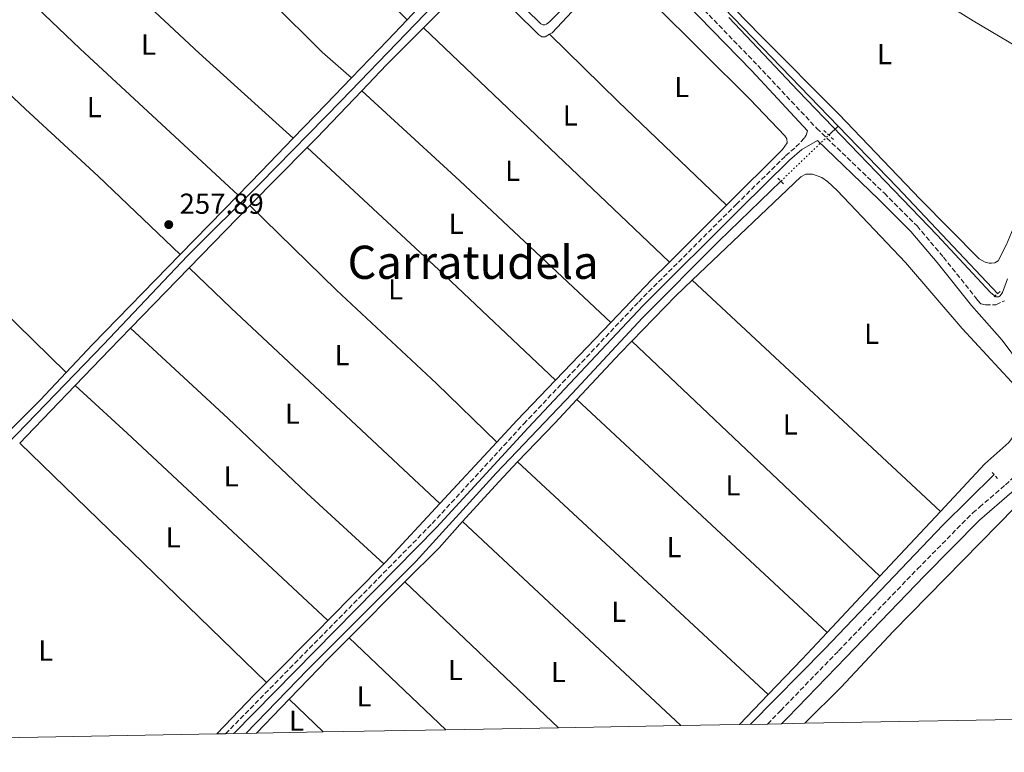
# Model space of a CAD drawing. Units: metres. Extents: x 626036 to 629530, y 4643965 to 4646339.
# Drawn here: x 627776 to 628117, y 4643990 to 4644244 of the extents above; entities that cross this region are included whole.
import ezdxf
from ezdxf.enums import TextEntityAlignment as Align

# ---------------------------------------------------------------- set-up
doc = ezdxf.new("R2010")
doc.units = ezdxf.units.M
doc.header["$MEASUREMENT"] = 0
for name, pattern in [('DGN Style 2', [1.7399219301090239, 1.043953158065414, -0.6959687720436097]), ('DGN Style 3', [2.435890702152634, 1.739921930109024, -0.6959687720436097]), ('DGN Style 5', [1.217945351076317, 0.5219765790327072, -0.6959687720436097])]:
    doc.linetypes.add(name, pattern=pattern)
for name, color, linetype, lineweight in [('Acequia de obra', 4, 'Continuous', 0), ('Acequia sin especificar', 4, 'Continuous', 0), ('Acequia sin especificar no vista', 4, 'DGN Style 5', 0), ('Camino', 7, 'DGN Style 3', 0), ('Cota de punto acotado terreno', 7, 'Continuous', 0), ('Curva de nivel intermedia', 30, 'Continuous', 0), ('Etiqueta de uso rústico', 92, 'Continuous', 0), ('Línea de cambio de uso (parcela vista)', 92, 'Continuous', 0), ('Margen derecho', 7, 'Continuous', 0), ('Pontón-alcantarilla (pasos de agua)', 1, 'DGN Style 2', 0), ('Punto acotado terreno (símbolo)', 7, 'Continuous', 0), ('Texto de Área (paraje) menor', 7, 'Continuous', 0), ('Zona delimitada', 6, 'Continuous', 0)]:
    doc.layers.add(name, color=color, linetype=linetype, lineweight=lineweight)
doc.styles.add('Style-Arial', font='arial.ttf')

# ---------------------------------------------------------------- blocks, each defined once
blk = doc.blocks.new('5PATER')
at = {"layer": 'Punto acotado terreno (símbolo)', "linetype": 'Continuous', "lineweight": 0}
h = blk.add_hatch(color=51, dxfattribs=at)
edge = h.paths.add_edge_path()
edge.add_ellipse((0, 0), major_axis=(-0.1095731443231308, -0.1110710700762829), ratio=0.9994222409660317, start_angle=0, end_angle=360)

msp = doc.modelspace()

# ---------------------------------------------------------------- linework, layer by layer
at = {"layer": 'Acequia de obra', "color": 4, "linetype": 'Continuous', "lineweight": 0}
msp.add_polyline3d([(627670.2400000002, 4643993.730000001, 260.6300000000047), (627748.54, 4644074.33, 259.179999999993), (627771.9000000004, 4644097.220000001, 258.6699999999983), (627805.2400000002, 4644131.810000001, 258.25), (627834.2999999998, 4644162.560000001, 257.6499999999942), (627859.4500000002, 4644187.550000001, 257.1399999999995), (627887.5499999998, 4644216.230000001, 256.8999999999942), (627932.6200000001, 4644262.99, 255.8800000000047), (627933.3899999997, 4644263.26, 255.8300000000018), (627934.2300000006, 4644263.300000001, 255.8300000000018), (627935.3899999997, 4644263.100000001, 255.8300000000018), (627936.5800000001, 4644262.640000001, 255.7899999999936), (627956.7300000006, 4644242.939999999, 255.6900000000023), (627957.5700000003, 4644242.59, 255.6499999999942), (627958.1100000005, 4644242.630000001, 255.6499999999942), (627958.7000000002, 4644242.84, 255.6499999999942), (627959.6699999999, 4644243.689999999, 255.6499999999942), (627975.3899999997, 4644259.42, 255.4400000000023)], dxfattribs=at)
at = {"layer": 'Acequia sin especificar', "color": 4, "linetype": 'Continuous', "lineweight": 0, "extrusion": (0.003001551371639707, -0.003117462883303274, 0.9999906360134253), "elevation": -12338.19346440225, "flags": 128}
msp.add_lwpolyline([(627996.7851312979, 4644253.183955706), (628056.0859747478, 4644191.593656421)], dxfattribs=at)
at = {"layer": 'Acequia sin especificar', "color": 4, "linetype": 'Continuous', "lineweight": 0, "extrusion": (0.01289331402253619, 0.01245148705919793, 0.9998393485573225), "elevation": 66179.81920711111, "flags": 128}
msp.add_lwpolyline([(628000.9699488124, 4643740.34845199), (628004.1807134938, 4643743.448692327)], dxfattribs=at)
at = {"layer": 'Acequia sin especificar', "color": 4, "linetype": 'Continuous', "lineweight": 0, "extrusion": (0.2613855425294378, 0.2460524083168519, 0.9333465650646969), "elevation": 1307121.974540106, "flags": 128}
msp.add_lwpolyline([(2951148.175437915, -3397834.431961141), (2951118.728286028, -3397834.794101751), (2951067.994583386, -3397834.905529632)], dxfattribs=at)
at = {"layer": 'Acequia sin especificar', "color": 4, "linetype": 'Continuous', "lineweight": 0}
for points in [[(627854.5, 4643997.039999999, 258.4600000000065), (627875.9400000004, 4644019.100000001, 258.2899999999936), (627913.3899999997, 4644056.65, 257.3600000000006), (627941.2599999999, 4644087.26, 256.8899999999995), (627967.5199999996, 4644114.82, 256.4700000000012), (627991.9199999999, 4644141.09, 255.9199999999983), (628018.3399999999, 4644167.609999999, 255.3099999999977), (628039.8799999999, 4644188.41, 255.2700000000041)], [(628029.3499999996, 4644000.180000001, 256.9100000000035), (628055.1200000001, 4644026.33, 256.5899999999965), (628095.9400000004, 4644069.210000001, 255.7599999999948), (628113.7400000002, 4644086.74, 255.5200000000041)]]:
    msp.add_polyline3d(points, dxfattribs=at)
at = {"layer": 'Acequia sin especificar no vista', "color": 4, "linetype": 'DGN Style 5', "lineweight": 0, "extrusion": (0.01219244825405746, 0.01174414244191564, 0.9998566993944064), "elevation": 62454.58737217256, "flags": 128}
msp.add_lwpolyline([(627990.0783606315, 4643775.191544945), (628006.6718826983, 4643791.17264708)], dxfattribs=at)
at = {"layer": 'Camino', "color": 7, "linetype": 'DGN Style 3', "lineweight": 0}
for points in [[(627996.4300000002, 4644265.280000003, 255.7200000000012), (627999.7899999997, 4644261.7, 255.7100000000065), (628031.8299999987, 4644228.550000002, 255.6999999999971), (628052.3000000007, 4644206.690000002, 255.6499999999942), (628075.7099999997, 4644184.210000001, 255.6499999999942), (628087.0199999998, 4644172.890000002, 255.4299999999931), (628096.1900000006, 4644162.050000001, 255.4499999999972), (628107.4200000003, 4644147.960000004, 255.5099999999948), (628108.0300000005, 4644147.2, 255.5200000000042), (628109.1599999992, 4644145.930000001, 255.5099999999948), (628110.7699999987, 4644145.500000002, 255.5099999999948), (628114.3099999991, 4644145.590000001, 255.5099999999948), (628117.3599999979, 4644146.980000001, 255.3699999999953)], [(627847.489999999, 4643996.910000001, 259.3399999999966), (627919.1099999985, 4644069.780000003, 258.0099999999948), (627950.8099999978, 4644104.289999999, 257.5299999999989), (627990.6099999996, 4644146.620000001, 256.8899999999995), (628024.4400000013, 4644180.410000001, 256.4299999999931), (628041.5000000002, 4644197.180000002, 255.5599999999977), (628045.0799999988, 4644200.260000002, 255.5399999999937), (628048.0899999996, 4644203.38, 255.5399999999937), (628048.6499999984, 4644204.31, 255.5399999999937), (628049.1400000001, 4644205.91, 255.6600000000035)], [(628035.2499999985, 4644000.280000002, 256.7200000000011), (628039.7999999993, 4644004.960000004, 256.6399999999995), (628059.8700000013, 4644025.680000001, 256.6000000000058), (628087.1900000018, 4644054.020000001, 255.949999999997), (628106.3200000006, 4644073.430000001, 255.800000000003), (628108.6400000006, 4644075.420000002, 255.800000000003), (628117.6399999994, 4644083.180000001, 255.800000000003), (628120.8899999994, 4644086.210000001, 255.800000000003), (628124.1900000009, 4644090.199999999, 255.7100000000065), (628126.2499999994, 4644093.930000001, 255.7599999999947), (628127.0799999987, 4644097.81, 255.800000000003), (628126.8399999995, 4644108.550000002, 255.800000000003), (628125.9099999998, 4644113.470000001, 255.7500000000001), (628122.8999999989, 4644124.739999999, 255.4700000000012)]]:
    msp.add_polyline3d(points, dxfattribs=at)
at = {"layer": 'Curva de nivel intermedia', "color": 30, "linetype": 'Continuous', "lineweight": 0, "elevation": 255, "flags": 128}
msp.add_lwpolyline([(628021.8399999996, 4644245.140000001), (628045.8700000001, 4644219.689999999), (628094.0600000005, 4644169.710000001), (628112.4600000005, 4644149.849999999), (628114.3800000006, 4644148.380000001), (628115.3000000014, 4644148.359999998), (628115.8600000005, 4644148.630000001), (628116.6500000015, 4644149.8), (628118.3400000014, 4644154.51)], dxfattribs=at)
at = {"layer": 'Línea de cambio de uso (parcela vista)', "color": 92, "linetype": 'Continuous', "lineweight": 0, "extrusion": (0.2198784462524544, 0.2314862773486803, 0.947664271919574), "elevation": 1213359.874466462, "flags": 128}
msp.add_lwpolyline([(2743316.878687437, -3600730.248060492), (2743272.051258624, -3600730.091452537), (2743197.537559087, -3600731.062421862)], dxfattribs=at)
at = {"layer": 'Línea de cambio de uso (parcela vista)', "color": 92, "linetype": 'Continuous', "lineweight": 0, "extrusion": (-0.000730038959926801, -0.002603346474328127, 0.9999963448084457), "elevation": -12290.77839444308, "flags": 128}
msp.add_lwpolyline([(627831.7609948076, 4644146.720523237), (627803.3610388774, 4644173.890615309), (627778.2010747836, 4644197.080688676), (627744.6711275218, 4644228.760801247)], dxfattribs=at)
at = {"layer": 'Línea de cambio de uso (parcela vista)', "color": 92, "linetype": 'Continuous', "lineweight": 0, "extrusion": (0.1307766061254973, -0.1044765135697582, 0.9858915444421891), "elevation": -402845.4862318378, "flags": 128}
msp.add_lwpolyline([(4020425.46789595, 2374272.942697237), (4020415.56387084, 2374273.719348141), (4020397.739347187, 2374275.451877079)], dxfattribs=at)
at = {"layer": 'Línea de cambio de uso (parcela vista)', "color": 92, "linetype": 'Continuous', "lineweight": 0, "extrusion": (0.004777633787092293, 0.007723841360989943, 0.9999587573945372), "elevation": 39127.88720403796, "flags": 128}
msp.add_lwpolyline([(627886.3463602308, 4644056.071383412), (627894.9167879708, 4644065.011650093), (627907.6474071197, 4644077.852033113)], dxfattribs=at)
at = {"layer": 'Línea de cambio de uso (parcela vista)', "color": 92, "linetype": 'Continuous', "lineweight": 0, "extrusion": (0.001414949363855993, -0.001348187668516108, 0.9999980901523304), "elevation": -5116.280262475805, "flags": 128}
msp.add_lwpolyline([(627915.0484091969, 4644238.863003433), (628000.2486493469, 4644157.682929656)], dxfattribs=at)
at = {"layer": 'Línea de cambio de uso (parcela vista)', "color": 92, "linetype": 'Continuous', "lineweight": 0, "extrusion": (-0.01106855468223409, -0.01126781713257863, 0.999875253916364), "elevation": -59025.09825000382, "flags": 128}
msp.add_lwpolyline([(627924.1308583766, 4643869.036748972), (627947.8794033065, 4643845.705267799), (627985.3472183588, 4643809.782987314)], dxfattribs=at)
at = {"layer": 'Línea de cambio de uso (parcela vista)', "color": 92, "linetype": 'Continuous', "lineweight": 0, "extrusion": (0.7170743242233673, -0.6917627722805738, 0.08525655650034258), "elevation": -2762434.885795088, "flags": 128}
msp.add_lwpolyline([(3778362.622504065, 236634.2839022669), (3778349.765566418, 236634.5047062071), (3778333.43589746, 236634.5448523781)], dxfattribs=at)
at = {"layer": 'Línea de cambio de uso (parcela vista)', "color": 92, "linetype": 'Continuous', "lineweight": 0, "extrusion": (-0.3426420761228719, 0.3401642924066495, 0.8757195109403989), "elevation": 1364879.482183143, "flags": 128}
msp.add_lwpolyline([(-3738201.764035076, -2475030.148944359), (-3738206.508818636, -2475030.169656003), (-3738229.052979242, -2475030.625312174)], dxfattribs=at)
at = {"layer": 'Línea de cambio de uso (parcela vista)', "color": 92, "linetype": 'Continuous', "lineweight": 0, "extrusion": (-0.1955218262475676, -0.2122790534423477, 0.9574491208050885), "elevation": -1108391.799229392, "flags": 128}
msp.add_lwpolyline([(-2684517.494150677, 3678024.264826943), (-2684471.337727505, 3678024.264826943), (-2684399.680340024, 3678023.60648111)], dxfattribs=at)
at = {"layer": 'Línea de cambio de uso (parcela vista)', "color": 92, "linetype": 'Continuous', "lineweight": 0, "extrusion": (0.02120399367540518, 0.02425136740035488, 0.9994809962332584), "elevation": 126196.7009902683, "flags": 128}
msp.add_lwpolyline([(2584376.820653279, -3907392.575320706), (2584313.064695241, -3907391.333622378), (2584257.165391507, -3907388.229376561)], dxfattribs=at)
at = {"layer": 'Línea de cambio de uso (parcela vista)', "color": 92, "linetype": 'Continuous', "lineweight": 0, "extrusion": (0.6739211440996554, -0.6494500049131164, 0.3522002025180628), "elevation": -2592951.740436815, "flags": 128}
msp.add_lwpolyline([(3779788.695283946, 976035.1682522992), (3779772.761792616, 976035.2216754013), (3779761.270526043, 976035.4033139483)], dxfattribs=at)
at = {"layer": 'Línea de cambio de uso (parcela vista)', "color": 92, "linetype": 'Continuous', "lineweight": 0, "extrusion": (0.001982955303474048, 0.002009859722222191, 0.9999960141681374), "elevation": 10836.2993656949, "flags": 128}
msp.add_lwpolyline([(627854.165695848, 4644167.530709046), (627874.0658153594, 4644187.700749785)], dxfattribs=at)
at = {"layer": 'Línea de cambio de uso (parcela vista)', "color": 92, "linetype": 'Continuous', "lineweight": 0, "extrusion": (0.170837114145702, 0.1802610699818689, 0.9686695138587569), "elevation": 944681.9768434303, "flags": 128}
msp.add_lwpolyline([(2738803.309654699, -3683573.511852565), (2738858.915338761, -3683573.511852565), (2738921.185924196, -3683572.907874336)], dxfattribs=at)
at = {"layer": 'Línea de cambio de uso (parcela vista)', "color": 92, "linetype": 'Continuous', "lineweight": 0, "extrusion": (0.01043231768023089, 0.01070247730098488, 0.9998883056259038), "elevation": 56511.69022760654, "flags": 128}
msp.add_lwpolyline([(627814.9631028775, 4643844.732535415), (627794.8797095646, 4643824.131355522)], dxfattribs=at)
at = {"layer": 'Línea de cambio de uso (parcela vista)', "color": 92, "linetype": 'Continuous', "lineweight": 0, "extrusion": (0.0148403019374765, 0.01525076331636648, 0.9997735641917488), "elevation": 80401.94196297479, "flags": 128}
msp.add_lwpolyline([(627761.9586532587, 4643472.223224339), (627782.9358423328, 4643493.775730887)], dxfattribs=at)
at = {"layer": 'Línea de cambio de uso (parcela vista)', "color": 92, "linetype": 'Continuous', "lineweight": 0, "extrusion": (0.00862877299097013, 0.008606927996722939, 0.9999257297755316), "elevation": 45647.144924076, "flags": 128}
msp.add_lwpolyline([(627995.3989926799, 4643959.191909138), (627975.6467941069, 4643939.491179417)], dxfattribs=at)
at = {"layer": 'Línea de cambio de uso (parcela vista)', "color": 92, "linetype": 'Continuous', "lineweight": 0, "extrusion": (-0.06632028187464338, 0.08570135120816627, 0.994111109792644), "elevation": 356629.4757288451, "flags": 128}
msp.add_lwpolyline([(-3338774.069103532, -3269224.017653886), (-3338730.994823723, -3269217.927159737), (-3338717.855484792, -3269215.804714806)], dxfattribs=at)
at = {"layer": 'Línea de cambio de uso (parcela vista)', "color": 92, "linetype": 'Continuous', "lineweight": 0, "extrusion": (0.09413635978774086, -0.07664926674046721, 0.9926042694216372), "elevation": -296599.3012909759, "flags": 128}
msp.add_lwpolyline([(3997857.273940919, 2427298.322047235), (3997848.559176193, 2427299.228179544), (3997828.283903077, 2427300.875692834)], dxfattribs=at)
at = {"layer": 'Línea de cambio de uso (parcela vista)', "color": 92, "linetype": 'Continuous', "lineweight": 0, "extrusion": (0.01506969580964033, 0.01549241857630173, 0.9997664173370006), "elevation": 81668.24690912431, "flags": 128}
msp.add_lwpolyline([(627739.4171985039, 4643429.531222266), (627759.7443855745, 4643450.423729676)], dxfattribs=at)
at = {"layer": 'Línea de cambio de uso (parcela vista)', "color": 92, "linetype": 'Continuous', "lineweight": 0, "extrusion": (-0.08392830890229405, -0.09227022845045504, 0.9921906288140915), "elevation": -480954.9125663728, "flags": 128}
msp.add_lwpolyline([(-2660378.973536239, 3827897.66762603), (-2660477.997422434, 3827899.110734667), (-2660498.132018148, 3827899.671943581)], dxfattribs=at)
at = {"layer": 'Línea de cambio de uso (parcela vista)', "color": 92, "linetype": 'Continuous', "lineweight": 0, "extrusion": (-0.2536409570583885, 0.2692653481767717, 0.9290653567826899), "elevation": 1091458.695326985, "flags": 128}
msp.add_lwpolyline([(-3641473.190977638, -2740571.332585803), (-3641495.057933158, -2740572.33281392), (-3641502.894672074, -2740572.386880305)], dxfattribs=at)
at = {"layer": 'Línea de cambio de uso (parcela vista)', "color": 92, "linetype": 'Continuous', "lineweight": 0, "extrusion": (-0.0003113670467689807, 0.0002900708011609941, 0.9999999094547422), "elevation": 1407.532102217686, "flags": 128}
msp.add_lwpolyline([(628009.2192487139, 4644153.837098077), (628095.1892601146, 4644073.747094708)], dxfattribs=at)
at = {"layer": 'Línea de cambio de uso (parcela vista)', "color": 92, "linetype": 'Continuous', "lineweight": 0, "extrusion": (0.006730037296885838, 0.007024476429089667, 0.9999526805448745), "elevation": 37105.61151643434, "flags": 128}
msp.add_lwpolyline([(627965.0202005104, 4643993.408828169), (627945.8188181983, 4643973.36833373)], dxfattribs=at)
at = {"layer": 'Línea de cambio de uso (parcela vista)', "color": 92, "linetype": 'Continuous', "lineweight": 0, "extrusion": (0.665449287215353, -0.6350674064693025, 0.39225837834893), "elevation": -2531460.196191229, "flags": 128}
msp.add_lwpolyline([(3793116.153940384, 1079784.495529456), (3793133.424704943, 1079784.33246029), (3793143.798599998, 1079784.093292181)], dxfattribs=at)
at = {"layer": 'Línea de cambio de uso (parcela vista)', "color": 92, "linetype": 'Continuous', "lineweight": 0, "extrusion": (0.2631539790896133, -0.2348995519582774, 0.9357201418047514), "elevation": -925407.3018293119, "flags": 128}
msp.add_lwpolyline([(3882785.465412349, 2455550.337815039), (3882807.365549518, 2455549.827528907), (3882813.165181586, 2455549.544036611)], dxfattribs=at)
at = {"layer": 'Línea de cambio de uso (parcela vista)', "color": 92, "linetype": 'Continuous', "lineweight": 0, "extrusion": (0.0003063885561423445, -0.0002904880097111178, 0.9999999108713805), "elevation": -900.3265621352189, "flags": 128}
msp.add_lwpolyline([(628074.0519988342, 4644051.424406087), (627988.1119875481, 4644132.904409526)], dxfattribs=at)
at = {"layer": 'Línea de cambio de uso (parcela vista)', "color": 92, "linetype": 'Continuous', "lineweight": 0, "extrusion": (-0.1010733967573045, 0.1183865241734876, 0.9878101028851957), "elevation": 486604.0424372246, "flags": 128}
msp.add_lwpolyline([(-3492909.368918219, -3086226.51885693), (-3492896.262638645, -3086225.041313112), (-3492881.78365108, -3086223.884974472)], dxfattribs=at)
at = {"layer": 'Línea de cambio de uso (parcela vista)', "color": 92, "linetype": 'Continuous', "lineweight": 0, "extrusion": (-0.06166954772490714, 0.07188455496105811, 0.995504634665985), "elevation": 295370.0958816583, "flags": 128}
msp.add_lwpolyline([(-3500491.510056187, -3101853.819581702), (-3500472.24472281, -3101851.919100236), (-3500462.135260033, -3101850.757694895)], dxfattribs=at)
at = {"layer": 'Línea de cambio de uso (parcela vista)', "color": 92, "linetype": 'Continuous', "lineweight": 0, "extrusion": (-0.151919051225744, 0.1581765862413366, 0.9756540213824298), "elevation": 639469.063248695, "flags": 128}
msp.add_lwpolyline([(-3669721.892090429, -2843583.417425159), (-3669725.249736011, -2843583.508618039), (-3669749.566484291, -2843584.511739718)], dxfattribs=at)
at = {"layer": 'Línea de cambio de uso (parcela vista)', "color": 92, "linetype": 'Continuous', "lineweight": 0, "extrusion": (0.5985371293185321, 0.6400004849989712, 0.4818222535626728), "elevation": 3348121.070841156, "flags": 128}
msp.add_lwpolyline([(2713530.560015538, -1840691.712448315), (2713625.686359808, -1840691.55268002), (2713650.159910154, -1840691.050551093)], dxfattribs=at)
at = {"layer": 'Línea de cambio de uso (parcela vista)', "color": 92, "linetype": 'Continuous', "lineweight": 0, "extrusion": (0.5786337697335006, -0.5323441291855453, 0.6178937519069779), "elevation": -2108743.429594562, "flags": 128}
msp.add_lwpolyline([(3842884.759811163, 1657510.072200397), (3842903.401238399, 1657509.525308629), (3842914.62948511, 1657509.398124496)], dxfattribs=at)
at = {"layer": 'Línea de cambio de uso (parcela vista)', "color": 92, "linetype": 'Continuous', "lineweight": 0, "extrusion": (0.0004318496562064719, -0.0004027574657372264, 0.9999998256461339), "elevation": -1342.652854901513, "flags": 128}
msp.add_lwpolyline([(627969.0506267529, 4644112.635905614), (628055.7406488992, 4644031.785899055)], dxfattribs=at)
at = {"layer": 'Línea de cambio de uso (parcela vista)', "color": 92, "linetype": 'Continuous', "lineweight": 0, "extrusion": (0.0007830508619322168, -0.0007595245500948498, 0.9999994049767258), "elevation": -2776.705645420437, "flags": 128}
msp.add_lwpolyline([(627775.8047076238, 4644096.890561688), (627861.3447831952, 4644013.920537755)], dxfattribs=at)
at = {"layer": 'Línea de cambio de uso (parcela vista)', "color": 92, "linetype": 'Continuous', "lineweight": 0, "extrusion": (0.007734453652370797, 0.008346617411467576, 0.9999352540062211), "elevation": 43876.47669346419, "flags": 128}
msp.add_lwpolyline([(627920.6867538672, 4643893.543448459), (627900.974791002, 4643872.272707524)], dxfattribs=at)
at = {"layer": 'Línea de cambio de uso (parcela vista)', "color": 92, "linetype": 'Continuous', "lineweight": 0, "extrusion": (0.3140517363818468, -0.2700844932669831, 0.9101790336918687), "elevation": -1056854.571539277, "flags": 128}
msp.add_lwpolyline([(3930500.219993636, 2322910.28404992), (3930518.889849184, 2322909.752924873), (3930528.32713196, 2322909.221799827)], dxfattribs=at)
at = {"layer": 'Línea de cambio de uso (parcela vista)', "color": 92, "linetype": 'Continuous', "lineweight": 0, "extrusion": (0.001546260738419917, -0.001436169824084193, 0.9999977732445033), "elevation": -5441.591665616655, "flags": 128}
msp.add_lwpolyline([(627947.5417038532, 4644088.074363055), (628034.3419866522, 4644007.454279913)], dxfattribs=at)
at = {"layer": 'Línea de cambio de uso (parcela vista)', "color": 92, "linetype": 'Continuous', "lineweight": 0, "extrusion": (0.02741248060837245, -0.01017847393955215, 0.9995723858606528), "elevation": -29799.30129760459, "flags": 128}
msp.add_lwpolyline([(4572217.706596492, 1027458.860344278), (4572192.064316749, 1027469.461838966), (4572191.318698114, 1027469.803822666)], dxfattribs=at)
at = {"layer": 'Línea de cambio de uso (parcela vista)', "color": 92, "linetype": 'Continuous', "lineweight": 0, "extrusion": (0.00643760283534722, 0.00689480151187363, 0.9999555085011763), "elevation": 36319.373825414, "flags": 128}
msp.add_lwpolyline([(628080.4762565442, 4643933.928772338), (628059.494824355, 4643911.458238224)], dxfattribs=at)
at = {"layer": 'Línea de cambio de uso (parcela vista)', "color": 92, "linetype": 'Continuous', "lineweight": 0, "extrusion": (-0.01587264789240302, 0.0309622049689803, 0.9993945171514315), "elevation": 134081.1783559494, "flags": 128}
msp.add_lwpolyline([(-2677350.306411806, -3843863.143389379), (-2677366.284537214, -3843868.316745008), (-2677377.67428966, -3843872.6278747)], dxfattribs=at)
at = {"layer": 'Línea de cambio de uso (parcela vista)', "color": 92, "linetype": 'Continuous', "lineweight": 0, "extrusion": (0.00183530617684485, -0.001714942318098494, 0.9999968453070653), "elevation": -6554.290575510353, "flags": 128}
msp.add_lwpolyline([(628003.7300639482, 4643995.338832946), (627928.0997141426, 4644066.008936868)], dxfattribs=at)
at = {"layer": 'Línea de cambio de uso (parcela vista)', "color": 92, "linetype": 'Continuous', "lineweight": 0, "extrusion": (0.008899250758364305, 0.009055862832019878, 0.9999193940934976), "elevation": 47901.62163325955, "flags": 128}
msp.add_lwpolyline([(627875.1488183353, 4643812.429787067), (627855.826468588, 4643792.768980872)], dxfattribs=at)
at = {"layer": 'Línea de cambio de uso (parcela vista)', "color": 92, "linetype": 'Continuous', "lineweight": 0, "extrusion": (0.00663721859138681, 0.007106369933192441, 0.999952722300281), "elevation": 37427.28125192634, "flags": 128}
msp.add_lwpolyline([(628058.6239475725, 4643902.779065637), (628040.3726238576, 4643883.238572228)], dxfattribs=at)
at = {"layer": 'Línea de cambio de uso (parcela vista)', "color": 92, "linetype": 'Continuous', "lineweight": 0, "extrusion": (0.008009781757712142, 0.008034695542339551, 0.999935641460857), "elevation": 42600.83607691573, "flags": 128}
msp.add_lwpolyline([(627868.0983690019, 4643837.762238742), (627887.3902332741, 4643857.112863354)], dxfattribs=at)
at = {"layer": 'Línea de cambio de uso (parcela vista)', "color": 92, "linetype": 'Continuous', "lineweight": 0, "extrusion": (0.001284837386749616, -0.001218966850283762, 0.9999984316551239), "elevation": -4596.271066489709, "flags": 128}
msp.add_lwpolyline([(627908.7503475427, 4644047.347548177), (627962.0004706188, 4643996.827510644)], dxfattribs=at)
at = {"layer": 'Línea de cambio de uso (parcela vista)', "color": 92, "linetype": 'Continuous', "lineweight": 0, "extrusion": (0.6800413475640456, -0.6636781443770186, 0.311568750486236), "elevation": -2655078.446131495, "flags": 128}
msp.add_lwpolyline([(3762113.217886781, 870845.2021537593), (3762108.968059581, 870845.2547729525), (3762083.02494367, 870845.9282986277)], dxfattribs=at)
at = {"layer": 'Línea de cambio de uso (parcela vista)', "color": 92, "linetype": 'Continuous', "lineweight": 0, "extrusion": (0.1135542172563609, -0.09822805373642535, 0.988664093209847), "elevation": -384619.157610727, "flags": 128}
msp.add_lwpolyline([(3923034.031294863, 2534346.23159736), (3923053.586041299, 2534345.165955841), (3923063.692962461, 2534344.433327295)], dxfattribs=at)
at = {"layer": 'Línea de cambio de uso (parcela vista)', "color": 92, "linetype": 'Continuous', "lineweight": 0, "extrusion": (0.001253499700016371, -0.001191796999997309, 0.9999985041780877), "elevation": -4489.46127169, "flags": 128}
msp.add_lwpolyline([(627923.0131041947, 4643996.227594583), (627889.4930302486, 4644028.097617218)], dxfattribs=at)
at = {"layer": 'Línea de cambio de uso (parcela vista)', "color": 92, "linetype": 'Continuous', "lineweight": 0, "extrusion": (0.177140404577146, -0.1526273620682945, 0.9722788516749291), "elevation": -597302.839478301, "flags": 128}
msp.add_lwpolyline([(3928180.057521358, 2484777.212983519), (3928167.430842465, 2484777.726189228), (3928150.463277998, 2484778.709833504)], dxfattribs=at)
at = {"layer": 'Línea de cambio de uso (parcela vista)', "color": 92, "linetype": 'Continuous', "lineweight": 0, "extrusion": (0.5308503411323443, -0.5036879350319496, 0.6815397122860298), "elevation": -2005657.106785079, "flags": 128}
msp.add_lwpolyline([(3801031.559796749, 1868309.804060145), (3801025.430736179, 1868310.009039468), (3801006.724739842, 1868310.200353502)], dxfattribs=at)
at = {"layer": 'Línea de cambio de uso (parcela vista)', "color": 92, "linetype": 'Continuous', "lineweight": 0, "extrusion": (0.009636257786453056, 0.009982816509798008, 0.9999037383220472), "elevation": 52669.08164343789, "flags": 128}
msp.add_lwpolyline([(628003.851943651, 4643716.088524859), (627993.8404811124, 4643705.7180081)], dxfattribs=at)
at = {"layer": 'Línea de cambio de uso (parcela vista)', "color": 92, "linetype": 'Continuous', "lineweight": 0, "extrusion": (0.005937754562910946, 0.006168143629295354, 0.9999633478657701), "elevation": 32631.52965815577, "flags": 128}
msp.add_lwpolyline([(627845.61559422, 4643884.165477294), (627856.9562256052, 4643895.945701391)], dxfattribs=at)
at = {"layer": 'Línea de cambio de uso (parcela vista)', "color": 92, "linetype": 'Continuous', "lineweight": 0, "extrusion": (0.0008797542075095825, -0.0008498305950751644, 0.9999992519099673), "elevation": -3135.760136221346, "flags": 128}
msp.add_lwpolyline([(627869.089616724, 4644007.892114609), (627880.8496297689, 4643996.532110505)], dxfattribs=at)
at = {"layer": 'Línea de cambio de uso (parcela vista)', "color": 92, "linetype": 'Continuous', "lineweight": 0}
for points in [[(627824.2400000002, 4644326.67, 256.6300000000047), (627826.1299999999, 4644328.66, 256.570000000007), (627840.1299999999, 4644343.730000001, 256.429999999993), (627841.8099999997, 4644344.609999999, 256.429999999993), (627843.9600000001, 4644344.600000001, 256.429999999993), (627845.9600000001, 4644343.880000001, 256.429999999993), (627848.6900000004, 4644341.699999999, 256.429999999993), (627880.8499999996, 4644309.859999999, 256.4799999999959), (627895.1799999997, 4644297.130000001, 256.070000000007), (627929.4500000002, 4644266.02, 256.2599999999948), (627929.29, 4644264.560000001, 256.2599999999948), (627910.4299999997, 4644244.380000001, 256.6000000000058)], [(627910.4299999997, 4644244.380000001, 256.6000000000058), (627893.9699999997, 4644261.01, 256.6499999999942), (627863.3499999996, 4644289.480000001, 256.6499999999942), (627824.2400000002, 4644326.67, 256.6300000000047)], [(627804.2199999997, 4644305.560000001, 257.2100000000065), (627843.2699999996, 4644269.439999999, 256.8300000000018), (627863.3499999996, 4644250.67, 256.9700000000012), (627880.9900000002, 4644233.15, 257.0200000000041), (627891.1900000004, 4644224.26, 257.0200000000041)], [(628130.79, 4644229.539999999, 254.8099999999977), (628139.2000000002, 4644224.539999999, 254.8399999999965), (628124.3300000001, 4644181.730000001, 254.9799999999959), (628118.0199999996, 4644166.460000001, 254.9799999999959), (628115.0899999999, 4644160.75, 254.9799999999959), (628113.9400000004, 4644160.140000001, 254.9799999999959), (628112.8399999999, 4644159.949999999, 254.9799999999959), (628112.0700000003, 4644160.01, 254.9799999999959), (628110.6600000003, 4644160.289999999, 254.9799999999959), (628108.54, 4644161.52, 254.9799999999959), (628088.0899999999, 4644182.189999999, 254.9799999999959), (628059.9000000004, 4644211.689999999, 254.8899999999994), (628032.8300000001, 4644238.880000001, 254.8899999999994), (628005.9400000004, 4644266.66, 254.75), (628005.4199999999, 4644268.119999999, 254.75), (628005.4299999997, 4644269.630000001, 254.75), (628005.75, 4644271.24, 254.75), (628009.3399999999, 4644278.180000001, 254.75), (628021.7300000006, 4644296.539999999, 254.8899999999994), (628022.2599999999, 4644297.350000001, 254.8899999999994)], [(628022.2599999999, 4644297.350000001, 254.8899999999994), (628074.29, 4644264.09, 254.8000000000029), (628106.5300000003, 4644243.939999999, 254.6999999999971), (628130.79, 4644229.539999999, 254.8099999999977)], [(627870.9100000003, 4644203.27, 257.2799999999988), (627838.4100000003, 4644232.76, 257.1900000000023), (627814.3899999997, 4644255.25, 257.2400000000052), (627784.5700000003, 4644285.100000001, 257.4499999999971)], [(627959.7699999996, 4644239.310000001, 255.9799999999959), (627960.6200000001, 4644239.83, 255.9799999999959), (627979.2999999998, 4644259.880000001, 255.7899999999936), (627982.6399999997, 4644263.100000001, 255.7899999999936), (627983.4100000003, 4644263.100000001, 255.7899999999936), (627984.4299999997, 4644262.699999999, 255.7899999999936), (627995.7599999999, 4644250.01, 255.5599999999977), (628029.1900000004, 4644216.74, 255.4600000000064), (628041.2699999996, 4644204.180000001, 255.6000000000058), (628041.9699999997, 4644203.109999999, 255.6499999999942), (628042.04, 4644201.66, 255.6499999999942), (628040.4199999999, 4644199.439999999, 255.6499999999942), (628020.9900000002, 4644180.060000001, 255.9900000000052)], [(627916.04, 4644241.539999999, 256.5599999999977), (627933.6299999999, 4644259.279999999, 256.3500000000058), (627934.2800000003, 4644259.350000001, 256.3500000000058), (627935.8300000001, 4644258.680000001, 256.3500000000058), (627939.5199999996, 4644255.58, 256.3500000000058), (627956.0099999999, 4644239.130000001, 256.0200000000041), (627957.0899999999, 4644238.49, 256.0200000000041), (627958.25, 4644238.380000001, 255.9799999999959), (627959.7699999996, 4644239.310000001, 255.9799999999959)], [(628009.1699999999, 4644154.050000001, 255.9400000000023), (628046.8099999997, 4644189.960000001, 255.7799999999988), (628048.5300000003, 4644190.84, 255.7799999999988), (628050.8499999996, 4644190.890000001, 255.7799999999988), (628054.0700000003, 4644189.640000001, 255.7799999999988), (628055.9600000001, 4644188.289999999, 255.7799999999988), (628059.3200000003, 4644185.140000001, 255.7799999999988), (628083.04, 4644160.27, 255.8699999999953), (628102.6200000001, 4644137.350000001, 255.6399999999994), (628119.7599999999, 4644118.91, 255.7799999999988), (628121.2999999998, 4644116.130000001, 255.7799999999988), (628122.6200000001, 4644111.859999999, 255.7799999999988), (628123.0300000003, 4644109.24, 255.7799999999988), (628122.9400000004, 4644106.060000001, 255.7799999999988), (628122.4299999997, 4644103.730000001, 255.7799999999988), (628121.5499999998, 4644101.699999999, 255.7799999999988), (628118.8200000003, 4644097.83, 255.7799999999988), (628110.5499999998, 4644090.470000001, 255.7799999999988), (628095.1399999997, 4644073.960000001, 255.9900000000052)], [(627855.9100000003, 4644179.930000001, 257.1399999999995), (627885.9699999997, 4644150.689999999, 257.2299999999959), (627920.5599999997, 4644118.27, 257.2299999999959), (627941.4600000001, 4644098, 257.1999999999971)], [(627814.6200000001, 4644137.49, 258.4100000000035), (627848.4500000002, 4644106.17, 258.1699999999983), (627875.6200000001, 4644080.32, 258.1300000000047), (627902.3099999997, 4644055.800000001, 257.8500000000058)], [(628048.1200000001, 4644000.52, 257.1600000000035), (628060.7400000002, 4644013.039999999, 256.7400000000052), (628078.7999999998, 4644032.310000001, 256.4600000000065), (628121.0199999996, 4644075.470000001, 256.2700000000041), (628134.0999999996, 4644089.27, 255.8500000000058), (628135.4900000002, 4644090.17, 255.7599999999948), (628140.7199999997, 4644090.480000001, 255.7599999999948), (628146.7400000002, 4644089.91, 255.7100000000064), (628149.8799999999, 4644088.980000001, 255.6699999999983), (628153.7300000006, 4644087.199999999, 255.6199999999953), (628156.5499999998, 4644085.02, 255.6199999999953), (628190.2100000001, 4644049.119999999, 255.7599999999948), (628223.3600000005, 4644014.359999999, 255.9499999999971), (628232.7199999997, 4644003.83, 255.9100000000035)]]:
    msp.add_polyline3d(points, dxfattribs=at)
at = {"layer": 'Margen derecho', "color": 7, "linetype": 'Continuous', "lineweight": 0}
for points in [[(627488.8299999973, 4643990.470000001, 262.9100000000035), (627500.1099999981, 4644002.190000003, 262.6000000000058), (627517.9400000004, 4644020.340000001, 262.5500000000029), (627547.5299999998, 4644050.989999999, 261.8099999999977), (627577.5799999973, 4644080.29, 261.2599999999949), (627630.2199999981, 4644134.420000002, 260.6600000000034), (627650.9999999986, 4644156.239999999, 259.8699999999953), (627673.7999999997, 4644180.120000003, 259.5399999999935), (627703.0599999982, 4644209.570000002, 259.2500000000001), (627749.6000000013, 4644257.699999999, 258.300000000003), (627784.0299999998, 4644292.020000001, 257.770000000004), (627820.9499999983, 4644331.730000001, 256.8399999999965), (627854.3900000011, 4644365.370000003, 256.2200000000012), (627876.5700000008, 4644389.91, 256.0299999999989), (627893.7899999984, 4644371.670000004, 256.0299999999989), (627910.0000000001, 4644353.670000004, 256.0299999999989), (627946.1000000006, 4644315.899999999, 255.8300000000016), (627980.640000001, 4644277.980000001, 255.7899999999936), (627997.730000001, 4644259.739999999, 255.7100000000065), (628029.77, 4644226.600000003, 255.6999999999971), (628049.1400000001, 4644205.91, 255.6600000000035)], [(627850.3500000021, 4643996.960000001, 259.3099999999976), (627920.5599999991, 4644068.41, 258.0099999999948), (627952.2800000008, 4644102.930000001, 257.5299999999989), (627992.0399999979, 4644145.230000001, 256.8899999999995), (628025.8399999985, 4644178.989999999, 256.4299999999931), (628042.8599999994, 4644195.710000001, 255.5599999999977), (628047.1399999997, 4644199.390000002, 255.5399999999937), (628052.5599999977, 4644202.510000003, 255.6499999999942), (628073.7199999982, 4644182.180000001, 255.6499999999942), (628084.9299999999, 4644170.960000004, 255.4299999999931), (628094.0000000002, 4644160.250000002, 255.4499999999972), (628105.8500000011, 4644145.370000003, 255.5200000000042), (628116.550000001, 4644133.36, 255.4700000000012), (628122.8999999989, 4644124.739999999, 255.4700000000012)], [(628040.0699999998, 4644000.370000001, 256.679999999993), (628042.2299999989, 4644002.590000001, 256.6399999999995), (628062.3099999976, 4644023.32, 256.6000000000058), (628089.6200000015, 4644051.649999999, 255.949999999997), (628108.6400000006, 4644070.940000003, 255.800000000003), (628119.859999999, 4644080.600000003, 255.800000000003), (628125.4699999993, 4644085.410000001, 255.6600000000035), (628128.3599999994, 4644089.039999999, 255.6199999999953), (628129.6400000001, 4644092.890000002, 255.6600000000035), (628130.4600000004, 4644098.489999999, 255.6199999999953), (628129.3599999986, 4644117.11, 255.5000000000001), (628166.6000000011, 4644078.800000002, 255.8699999999955), (628184.9699999976, 4644059.020000001, 256.0299999999989), (628214.2499999985, 4644028.420000004, 256.2400000000053), (628228.8399999997, 4644012.640000001, 256.2100000000065), (628236.3200000009, 4644003.899999999, 256.2499999999999)]]:
    msp.add_polyline3d(points, dxfattribs=at)
at = {"layer": 'Pontón-alcantarilla (pasos de agua)', "color": 1, "linetype": 'DGN Style 2', "lineweight": 0, "extrusion": (0.01383592285136437, -0.01338296108983006, 0.9998147146303255), "elevation": -53207.73823764795, "flags": 128}
msp.add_lwpolyline([(627991.1213988273, 4643909.832127011), (627994.4823224922, 4643906.581835929)], dxfattribs=at)
at = {"layer": 'Pontón-alcantarilla (pasos de agua)', "color": 1, "linetype": 'DGN Style 2', "lineweight": 0, "extrusion": (-0.01020293900273165, 0.01016146363816154, 0.9998963169711333), "elevation": 41039.43487413041, "flags": 128}
msp.add_lwpolyline([(628008.6937596978, 4644012.245003481), (628011.1541418114, 4644009.794876984)], dxfattribs=at)
at = {"layer": 'Pontón-alcantarilla (pasos de agua)', "color": 1, "linetype": 'DGN Style 2', "lineweight": 0, "elevation": 255.1900000000023, "flags": 128}
msp.add_lwpolyline([(628113.7000000002, 4644148.32), (628116.2699999996, 4644150.550000001)], dxfattribs=at)
at = {"layer": 'Pontón-alcantarilla (pasos de agua)', "color": 1, "linetype": 'DGN Style 2', "lineweight": 0, "extrusion": (-0.007827788666903757, 0.008720431239354906, 0.9999313375445266), "elevation": 35837.31908999025, "flags": 128}
msp.add_lwpolyline([(628097.6859265912, 4643949.483187948), (628095.4056833273, 4643952.023284534)], dxfattribs=at)
at = {"layer": 'Zona delimitada', "color": 6, "linetype": 'Continuous', "lineweight": 0}
msp.add_polyline3d([(628232.7199999997, 4644003.83, 255.9100000000035), (628048.1200000001, 4644000.52, 257.1600000000035), (628040.0700000003, 4644000.369999999, 256.679999999993), (628035.25, 4644000.279999999, 256.7200000000012), (628025.4800000006, 4644000.109999999, 257.0899999999965), (628005.2599999999, 4643999.75, 257.320000000007), (627962.8499999996, 4643998.980000001, 257.7799999999988), (627923.8300000001, 4643998.279999999, 258.1399999999995), (627881.3200000003, 4643997.52, 258.4700000000012), (627858.2199999997, 4643997.100000001, 258.6300000000047), (627850.3499999996, 4643996.960000001, 259.3099999999977), (627847.4900000002, 4643996.91, 259.3399999999965), (627844.4500000002, 4643996.859999999, 259.179999999993), (627757.5599999997, 4643995.300000001, 259.7700000000041), (627718.8499999996, 4643994.600000001, 260.4900000000052), (627678.3700000001, 4643993.869999999, 260.8099999999977), (627673.4699999997, 4643993.789999999, 260.8600000000006), (627667.0300000003, 4643993.67, 260.9499999999971), (627638.7800000003, 4643993.16, 261.3000000000029), (627597.9800000006, 4643992.430000001, 261.5500000000029), (627557.1600000003, 4643991.699999999, 262.2400000000052), (627516.5899999999, 4643990.970000001, 262.3999999999942)], dxfattribs=at)

# ---------------------------------------------------------------- block references
at = {"layer": 'Punto acotado terreno (símbolo)', "color": 7, "linetype": 'Continuous', "lineweight": 0, "xscale": 10, "yscale": 10, "zscale": 10}
msp.add_blockref('5PATER', (627827.8299999982, 4644173.350000002, 257.8899999999999), dxfattribs=at)

# ---------------------------------------------------------------- texts
at = {"layer": 'Cota de punto acotado terreno', "color": 7, "linetype": 'Continuous', "lineweight": 0, "style": 'Style-Arial'}
msp.add_text('257.89', height=7.000000000000002, dxfattribs=at).set_placement((627831.5799999993, 4644177.100000002, 257.8899999999995))
at = {"layer": 'Etiqueta de uso rústico', "color": 92, "linetype": 'Continuous', "lineweight": 0, "style": 'Style-Arial'}
for p in [(627820.8114203811, 4644235.750009998, 257.4400000000023), (628075.7714203794, 4644232.450009999, 254.820000000007), (628005.5214203775, 4644221.060009998, 255.6999999999971), (627802.0214203779, 4644214.060009997, 257.8800000000047), (627966.9014203805, 4644211.150009998, 256.2400000000052), (627946.9514203769, 4644191.980009998, 256.6399999999995), (627927.391420379, 4644173.610009997, 256.8600000000006), (627906.4114203796, 4644150.950009997, 257.0800000000018), (628071.2914203779, 4644135.510010001, 255.7799999999988), (627887.8514203809, 4644128.100009999, 257.4799999999959), (627870.6514203812, 4644107.85001, 257.8800000000047), (628043.10142038, 4644104.090009999, 256.070000000007), (627849.4614203795, 4644086.14001, 258.2299999999959), (628023.2714203773, 4644083.010010001, 256.4499999999971), (627829.3614203786, 4644065.000009998, 258.6600000000035), (628002.871420379, 4644061.570009999, 256.7299999999959), (627983.7114203789, 4644039.19001, 257.2400000000052), (627785.2014203782, 4644025.73001, 259.4100000000035), (627927.1114203775, 4644019.020009998, 257.9799999999959), (627962.8014203788, 4644018.290009997, 257.6399999999995), (627895.4814203797, 4644009.850009999, 258.3099999999977), (627872.0914203784, 4644001.42001, 258.5200000000041)]:
    msp.add_text('L', height=7.000000000000002, dxfattribs=at).set_placement(p, align=Align.MIDDLE_CENTER)
at = {"layer": 'Texto de Área (paraje) menor', "color": 7, "linetype": 'Continuous', "lineweight": 0, "style": 'Style-Arial'}
msp.add_text('Carratudela', height=11.5, dxfattribs=at).set_placement((627933.2504556867, 4644160.300009999, 256.9799999999959), align=Align.MIDDLE_CENTER)

doc.saveas('drawing.dxf')
